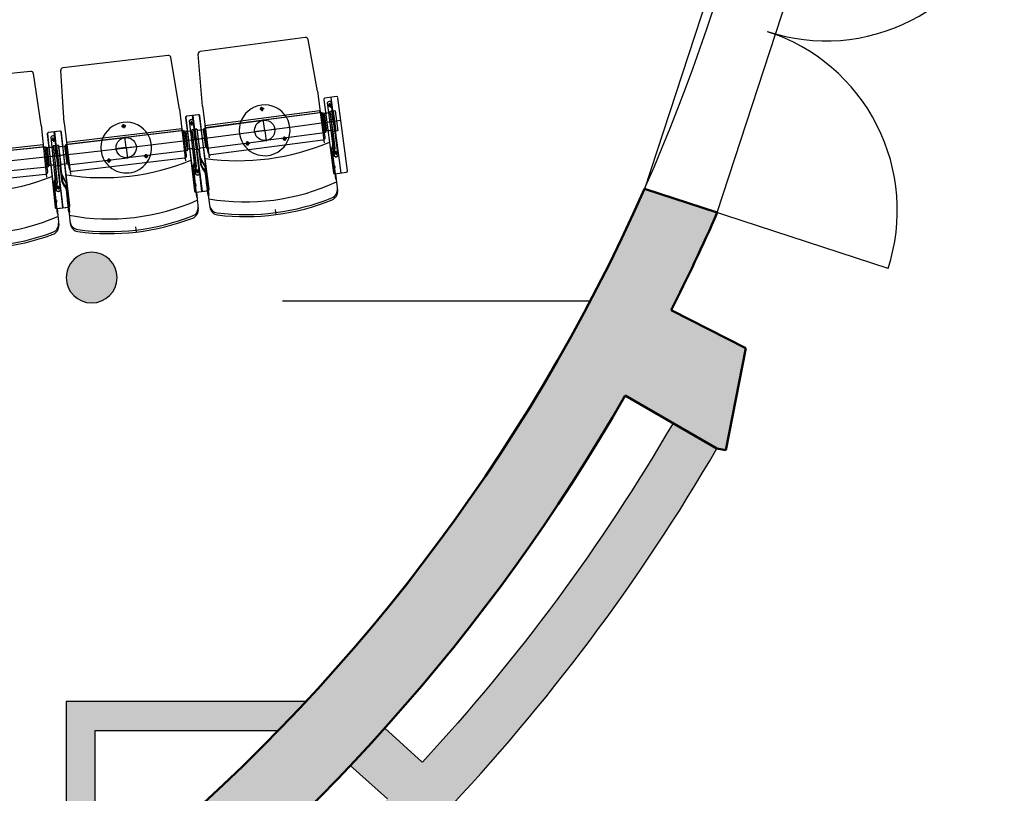
# Model space of a CAD drawing. Units: millimetres. Extents: x 179170 to 319321, y -18167 to 48568.
# Drawn here: x 289937 to 293818, y -7769 to -4721 of the extents above; entities that cross this region are included whole.
import ezdxf

# ---------------------------------------------------------------- set-up
doc = ezdxf.new("R2010")
doc.units = ezdxf.units.MM
doc.layers.add('GR_Zraum', color=8, linetype='Continuous')

# ---------------------------------------------------------------- blocks, each defined once
blk = doc.blocks.new('*U166')
at = {"layer": 'GR_Zraum', "linetype": 'Continuous', "lineweight": -3}
blk.add_hatch(color=8, dxfattribs=at).paths.add_polyline_path([(0, 0), (0, -300, 0.2119), (5642.6, 2203.7, 0.012564), (5892, 2493.6, 0.013979), (6151.9, 2830.4), (5892.1, 2983.4, -0.238737)], flags=0)
at = {"layer": 'GR_Zraum', "color": 8, "linetype": 'Continuous', "lineweight": 50}
blk.add_line((6151.9, 2830.4), (5892.1, 2983.4), dxfattribs=at)
at = {"layer": 'GR_Zraum', "color": 8, "linetype": 'Continuous', "lineweight": 50, "extrusion": (0, 0, -1)}
blk.add_arc((0, 7310.1), 7310.1, 216.29084, 270, dxfattribs=at)
at = {"layer": 'GR_Zraum', "color": 8, "linetype": 'Continuous', "lineweight": 50}
for start, end in [(320.73542, 323.93894), (270, 317.85605)]:
    blk.add_arc((0, 7310.1), 7610.1, start, end, dxfattribs=at)
blk = doc.blocks.new('*U138')
at = {"layer": 'GR_Zraum', "linetype": 'Continuous', "lineweight": -3}
blk.add_hatch(color=8, dxfattribs=at).paths.add_polyline_path([(408.1, -403.8), (441.9, -394.5), (330, 0), (0, 0), (0, 0, -0.012564), (-8.9, -382.3)], flags=0)
at = {"layer": 'GR_Zraum', "color": 8, "linetype": 'Continuous', "lineweight": 50}
for p, q in [((330, 0), (0, 0)), ((0, 0), (0, 0)), ((441.9, -394.5), (330, 0)), ((-8.9, -382.3), (408.1, -403.8)), ((408.1, -403.8), (441.9, -394.5))]:
    blk.add_line(p, q, dxfattribs=at)
blk = doc.blocks.new('*U84')
at = {"layer": 'GR_Zraum', "color": 8, "linetype": 'Continuous', "lineweight": -3}
for p, q in [((0, 150), (1480, 150)), ((0, 150), (0, -150)), ((1480, 150), (1480, -150)), ((0, -150), (1480, -150))]:
    blk.add_line(p, q, dxfattribs=at)

msp = doc.modelspace()

# ---------------------------------------------------------------- hatches: boundary and pattern name
at = {"layer": 'GR_Zraum', "ltscale": 5}
for points in [[(290321.1, -5737, 1), (290121.1, -5737, 1)], [(290102.2, -8845.8), (290211.3, -9013.4, 0.000139), (290214.9, -9011, 0.117134), (292685.6, -6410.2), (292685.6, -6410.2), (292512.3, -6310.4, -0.055106), (291524.3, -7646.4), (291491.2, -7753.6), (291386.5, -7791.4, -0.055105)], [(291152.6, -7311.7), (291085.6, -7386, 0.00342), (291153, -7312.1)], [(290235.2, -7407.2), (290120.2, -7407.2), (290120.2, -8259.6, 0.004964), (290235.2, -8171.1), (290235.2, -7522.2)], [(291066, -7407.2), (290235.2, -7407.2), (290235.2, -7522.2), (290956.5, -7522.2), (291078.1, -7513.8), (291018.7, -7460.3), (291066.1, -7407.7)], [(291066.1, -7407.7), (291018.7, -7460.3), (291078.1, -7513.8), (291092.2, -7512.9)], [(291386.5, -7791.4), (291491.2, -7753.6), (291524.3, -7646.4), (291376, -7512.9, -0.006571), (291240.3, -7659.8)]]:
    msp.add_hatch(color=256, dxfattribs=at).paths.add_polyline_path(points, flags=0)

# ---------------------------------------------------------------- linework, layer by layer
for p, q in [((291062.7, -4791.2), (290649.3, -4845.6)), ((291110.6, -5002.2), (291073.8, -4799.3)), ((290521.9, -4861.5), (290107.7, -4910.3)), ((290567, -5073.2), (290532.9, -4869.7)), ((290657.5, -5061.9), (290640.6, -4856.3)), ((289980.1, -4924.4), (289565.4, -4967.6)), ((290113.1, -5126.6), (290098.9, -4920.9)), ((290022.4, -5136.7), (289991.1, -4932.8)), ((291110.6, -5002.2), (291137.5, -5206)), ((291136.2, -5035.3), (291174.2, -5323.8)), ((291186.1, -5023.6), (291140.5, -5029.7)), ((291163.3, -5026.7), (291202.6, -5325.1)), ((291229.7, -5316.5), (291191.7, -5028)), ((290567, -5073.2), (290591, -5277.3)), ((290657.5, -5061.9), (290684.4, -5265.6)), ((291120.8, -5079.6), (290667.7, -5139.3)), ((290891.9, -5072.5), (290883.5, -5073.6)), ((290891.9, -5072.5), (290890.8, -5064)), ((290891.9, -5072.5), (290900.4, -5071.3)), ((290891.9, -5072.5), (290893, -5080.9)), ((291121.7, -5086.4), (291120.8, -5079.6)), ((291178.2, -5258.4), (291150.3, -5047.1)), ((291159.3, -5057.9), (291150.9, -5059)), ((291159.3, -5057.9), (291158.2, -5049.5)), ((291159.3, -5057.9), (291167.8, -5056.8)), ((291159.3, -5057.9), (291160.4, -5066.3)), ((291168, -5081.5), (291160, -5082.5)), ((291160, -5082.5), (291170.5, -5161.9)), ((291193, -5256.4), (291165.2, -5045.1)), ((291173.2, -5121.2), (291168, -5081.5)), ((291168, -5081.5), (291178.4, -5160.8)), ((291180.9, -5079.8), (291172.9, -5080.8)), ((291172.9, -5080.8), (291183.4, -5160.2)), ((291180.9, -5079.8), (291191.3, -5159.1)), ((290590.9, -5107.1), (290628.9, -5395.6)), ((290592, -5106.5), (290626.1, -5395.5)), ((290640.8, -5095.4), (290595.2, -5101.4)), ((290642.1, -5095.6), (290596.4, -5101)), ((290631, -5330.2), (290606, -5118.5)), ((290614.9, -5129.5), (290613.9, -5121.1)), ((290657.3, -5396.9), (290618, -5098.4)), ((290619.3, -5098.3), (290654.5, -5397.2)), ((290645.9, -5328.4), (290620.9, -5116.8)), ((290684.4, -5388.3), (290646.4, -5099.7)), ((290681.7, -5389), (290647.6, -5100)), ((290664.8, -5147.7), (290897.8, -5117.1)), ((290668.6, -5146), (291121.7, -5086.4)), ((290903, -5156.7), (290897.4, -5114.1)), ((291127.8, -5086.8), (290897.8, -5117.1)), ((291138.8, -5166), (291128.3, -5086.7)), ((291138.8, -5166), (291128.3, -5086.7)), ((291132.3, -5086.2), (291142.7, -5165.5)), ((291143.3, -5089.8), (291136.9, -5090.6)), ((291136.9, -5090.6), (291146, -5160)), ((291136.9, -5090.6), (291146, -5160)), ((291136.9, -5125.9), (291173.2, -5121.2)), ((291157.7, -5087.9), (291143.3, -5089.8)), ((291154.7, -5088.3), (291146.3, -5089.4)), ((291161, -5089.5), (291169.6, -5154.9)), ((291176.2, -5120.8), (291162.3, -5122.6)), ((291165.3, -5122.2), (291170.2, -5121.5)), ((290022.4, -5136.7), (290043.6, -5341.1)), ((290095.9, -5160), (290050.2, -5165.4)), ((290097.2, -5160.1), (290051.4, -5164.9)), ((290113.1, -5126.6), (290137.2, -5330.7)), ((290576.1, -5150.7), (290122.2, -5204.2)), ((290123, -5210.9), (290576.9, -5157.4)), ((290347.3, -5140.4), (290338.9, -5141.4)), ((290347.3, -5140.4), (290346.3, -5132)), ((290347.3, -5140.4), (290355.8, -5139.4)), ((290347.3, -5140.4), (290348.3, -5148.8)), ((290583, -5157.9), (290352.6, -5185.1)), ((290576.9, -5157.4), (290576.1, -5150.7)), ((290592.8, -5237.3), (290583.5, -5157.9)), ((290592.8, -5237.3), (290583.5, -5157.9)), ((290587.5, -5157.4), (290596.8, -5236.9)), ((290598.5, -5161.1), (290592, -5161.9)), ((290612.9, -5159.4), (290598.5, -5161.1)), ((290609.9, -5159.8), (290601.4, -5160.8)), ((290614.9, -5129.5), (290606.4, -5130.5)), ((290614.9, -5129.5), (290623.3, -5128.5)), ((290614.9, -5129.5), (290615.9, -5137.9)), ((290623.2, -5153.2), (290615.3, -5154.1)), ((290615.3, -5154.1), (290624.6, -5233.6)), ((290616.1, -5161.1), (290623.8, -5226.6)), ((290627.9, -5192.9), (290623.2, -5153.2)), ((290623.2, -5153.2), (290632.6, -5232.6)), ((290627.6, -5152.6), (290635.6, -5151.6)), ((290632.9, -5192.3), (290627.6, -5152.6)), ((290627.6, -5152.6), (290638.1, -5232)), ((290636.1, -5151.7), (290628.2, -5152.6)), ((290628.2, -5152.6), (290637.5, -5232.1)), ((290635.6, -5151.6), (290646, -5230.9)), ((290636.1, -5151.7), (290645.5, -5231.1)), ((290636.5, -5158.5), (290645.1, -5224)), ((290639.2, -5156.2), (290650.6, -5154.7)), ((290642.2, -5155.8), (290650.7, -5154.6)), ((290650.7, -5154.6), (290660, -5153.4)), ((290660, -5153.4), (290669.2, -5222.8)), ((290660, -5153.4), (290669.2, -5222.8)), ((290663.3, -5147.9), (290673.8, -5227.3)), ((290677.7, -5226.7), (290667.3, -5147.4)), ((290667.7, -5139.3), (290668.6, -5146)), ((290903, -5156.7), (290860.4, -5162.3)), ((290903, -5156.7), (290945.7, -5151.1)), ((290903, -5156.7), (290908.6, -5199.4)), ((291152.5, -5159.2), (291146, -5160)), ((291167.9, -5157.2), (291152.5, -5159.2)), ((291163.9, -5157.7), (291157.9, -5158.5)), ((291178.4, -5160.8), (291170.5, -5161.9)), ((291191.3, -5159.1), (291183.4, -5160.2)), ((291191.3, -5159.1), (291183.4, -5160.2)), ((290045.8, -5170.9), (290079.9, -5459.9)), ((290047, -5170.4), (290077.1, -5459.8)), ((290082.9, -5394.6), (290060.8, -5182.6)), ((290069.5, -5193.7), (290061.1, -5194.6)), ((290069.5, -5193.7), (290068.6, -5185.2)), ((290069.5, -5193.7), (290078, -5192.8)), ((290069.5, -5193.7), (290070.4, -5202.1)), ((290108.3, -5461.6), (290073, -5162.7)), ((290074.3, -5162.5), (290105.5, -5461.9)), ((290097.8, -5393), (290075.7, -5181)), ((290135.5, -5453.4), (290101.4, -5164.4)), ((290132.8, -5454), (290102.7, -5164.6)), ((290119.2, -5212.6), (290352.6, -5185.1)), ((290357.3, -5224.8), (290352.2, -5182.1)), ((290591.6, -5197.2), (290627.9, -5192.9)), ((290592, -5161.9), (290600.2, -5231.4)), ((290592, -5161.9), (290600.2, -5231.4)), ((290630.9, -5192.6), (290617, -5194.2)), ((290619.9, -5193.9), (290624.9, -5193.3)), ((290629.9, -5192.7), (290643.8, -5190.9)), ((290669.1, -5187.5), (290632.9, -5192.3)), ((290640.8, -5191.2), (290635.8, -5191.9)), ((290675.3, -5227.1), (290908.3, -5196.4)), ((291132.5, -5195.1), (290691.3, -5253.2)), ((290835.6, -5208.5), (290834.5, -5200)), ((291138.3, -5166.1), (290908.3, -5196.4)), ((290981.6, -5189.3), (290973.1, -5190.4)), ((290981.6, -5189.3), (290980.5, -5180.8)), ((290981.6, -5189.3), (290990, -5188.1)), ((290981.6, -5189.3), (290982.7, -5197.7)), ((291142.7, -5165.5), (291138.8, -5166)), ((291141.1, -5183.9), (291138.8, -5166)), ((291138.8, -5166), (291138.8, -5166)), ((291175, -5196.4), (291166.9, -5230.3)), ((291179, -5226.3), (291170.5, -5161.9)), ((291171.6, -5219.1), (291177.1, -5196.5)), ((291181, -5226.4), (291172.5, -5161.6)), ((290030.4, -5214.3), (289575.9, -5261.7)), ((289576.6, -5268.4), (290031.1, -5221.1)), ((290037.2, -5221.7), (289806.5, -5245.7)), ((290031.1, -5221.1), (290030.4, -5214.3)), ((290046, -5301.2), (290037.7, -5221.6)), ((290046, -5301.2), (290037.7, -5221.6)), ((290041.7, -5221.2), (290050, -5300.8)), ((290052.7, -5225.1), (290046.2, -5225.8)), ((290046.2, -5225.8), (290053.5, -5295.4)), ((290046.2, -5225.8), (290053.5, -5295.4)), ((290067.1, -5223.6), (290052.7, -5225.1)), ((290064.1, -5223.9), (290055.6, -5224.8)), ((290077.5, -5217.5), (290069.6, -5218.3)), ((290069.6, -5218.3), (290077.8, -5297.9)), ((290070.3, -5225.3), (290077.1, -5290.9)), ((290081.7, -5257.3), (290077.5, -5217.5)), ((290077.5, -5217.5), (290085.8, -5297)), ((290082, -5217), (290089.9, -5216)), ((290086.6, -5256.7), (290082, -5217)), ((290082, -5217), (290091.3, -5296.4)), ((290090.4, -5216.1), (290082.5, -5217)), ((290082.5, -5217), (290090.8, -5296.5)), ((290089.9, -5216), (290099.3, -5295.5)), ((290090.4, -5216.1), (290098.7, -5295.7)), ((290090.7, -5223), (290098.4, -5288.5)), ((290093.5, -5220.7), (290104.9, -5219.3)), ((290096.4, -5220.3), (290105, -5219.3)), ((290105, -5219.3), (290114.3, -5218.2)), ((290114.3, -5218.2), (290122.5, -5287.7)), ((290114.3, -5218.2), (290122.5, -5287.7)), ((290117.7, -5212.8), (290127.1, -5292.2)), ((290131, -5291.7), (290121.7, -5212.3)), ((290122.2, -5204.2), (290123, -5210.9)), ((290357.3, -5224.8), (290314.6, -5229.8)), ((290357.3, -5224.8), (290400, -5219.8)), ((290357.3, -5224.8), (290362.3, -5267.5)), ((290592.4, -5237.4), (290361.9, -5264.5)), ((290596.8, -5236.9), (290592.8, -5237.3)), ((290595, -5255.2), (290592.8, -5237.3)), ((290592.8, -5237.3), (290592.8, -5237.3)), ((290606.7, -5230.7), (290600.2, -5231.4)), ((290622.1, -5228.8), (290606.7, -5230.7)), ((290618.1, -5229.3), (290612.1, -5230)), ((290632.6, -5232.6), (290624.6, -5233.6)), ((290632.2, -5298.1), (290624.6, -5233.6)), ((290634.3, -5298.3), (290626.6, -5233.3)), ((290645.5, -5231.1), (290637.5, -5232.1)), ((290645.5, -5231.1), (290637.5, -5232.1)), ((290638.1, -5232), (290646, -5230.9)), ((290652.6, -5296), (290644, -5231.2)), ((290654.5, -5295.4), (290646, -5230.9)), ((290647.3, -5225.7), (290659.7, -5224.1)), ((290651.3, -5225.2), (290657.3, -5224.4)), ((290659.7, -5224.1), (290669.2, -5222.8)), ((290673.8, -5227.3), (290677.7, -5226.7)), ((290680.1, -5244.6), (290677.7, -5226.7)), ((290677.7, -5226.7), (290677.7, -5226.7)), ((290835.6, -5208.5), (290827.2, -5209.6)), ((290835.6, -5208.5), (290844, -5207.4)), ((290835.6, -5208.5), (290836.7, -5216.9)), ((291166.9, -5230.3), (291182.4, -5347.8)), ((291171.6, -5219.1), (291167.6, -5235.9)), ((291179, -5226.3), (291170.8, -5260.2)), ((291175.6, -5249), (291181, -5226.4)), ((291184, -5245.6), (291182.9, -5237.2)), ((290045.3, -5261), (290081.7, -5257.3)), ((290084.6, -5256.9), (290070.7, -5258.4)), ((290073.7, -5258.1), (290078.7, -5257.6)), ((290083.7, -5257.1), (290097.6, -5255.4)), ((290123, -5252.4), (290086.6, -5256.7)), ((290094.6, -5255.8), (290089.6, -5256.4)), ((290128.6, -5292), (290361.9, -5264.5)), ((290586.2, -5266.3), (290144.3, -5318.4)), ((290289.1, -5275.6), (290280.7, -5276.6)), ((290289.1, -5275.6), (290288.1, -5267.2)), ((290289.1, -5275.6), (290297.6, -5274.6)), ((290289.1, -5275.6), (290290.1, -5284.1)), ((290435.3, -5258.4), (290426.9, -5259.4)), ((290435.3, -5258.4), (290434.3, -5250)), ((290435.3, -5258.4), (290443.8, -5257.4)), ((290435.3, -5258.4), (290436.3, -5266.8)), ((290628.7, -5268.2), (290620.1, -5302)), ((290625, -5290.9), (290630.7, -5268.3)), ((290659.7, -5286.5), (290648.6, -5266.1)), ((290650.6, -5265.5), (290667.2, -5296.1)), ((291173.3, -5240.8), (291165.4, -5241.9)), ((291173.9, -5245.3), (291166, -5246.3)), ((291175.6, -5249), (291172.9, -5260.3)), ((291184.4, -5347.6), (291172.9, -5260.3)), ((291184, -5245.6), (291175.6, -5246.7)), ((291184, -5245.6), (291175.6, -5246.7)), ((291184, -5245.6), (291192.5, -5244.5)), ((291184, -5245.6), (291192.5, -5244.5)), ((291184, -5245.6), (291185.1, -5254)), ((290045.5, -5301.2), (289814.8, -5325.3)), ((290050, -5300.8), (290046, -5301.2)), ((290047.9, -5319.1), (290046, -5301.2)), ((290046, -5301.2), (290046, -5301.2)), ((290059.9, -5294.7), (290053.5, -5295.4)), ((290075.3, -5293.1), (290059.9, -5294.7)), ((290071.4, -5293.5), (290065.4, -5294.1)), ((290085.8, -5297), (290077.8, -5297.9)), ((290084.6, -5362.5), (290077.8, -5297.9)), ((290086.6, -5362.7), (290079.8, -5297.7)), ((290098.7, -5295.7), (290090.8, -5296.5)), ((290098.7, -5295.7), (290090.8, -5296.5)), ((290091.3, -5296.4), (290099.3, -5295.5)), ((290104.9, -5360.7), (290097.3, -5295.7)), ((290106.9, -5360.1), (290099.3, -5295.5)), ((290100.7, -5290.3), (290113.1, -5288.8)), ((290104.6, -5289.8), (290110.6, -5289.1)), ((290113.1, -5288.8), (290122.5, -5287.7)), ((290127.1, -5292.2), (290131, -5291.7)), ((290133.2, -5309.6), (290131, -5291.7)), ((290131, -5291.7), (290131, -5291.7)), ((290626.4, -5312.6), (290618.4, -5313.5)), ((290620.1, -5302), (290634, -5419.7)), ((290625, -5290.9), (290620.8, -5307.5)), ((290632.2, -5298.1), (290623.6, -5331.9)), ((290628.5, -5320.8), (290634.3, -5298.3)), ((290637, -5317.5), (290636, -5309)), ((290637, -5317.5), (290645.5, -5316.5)), ((290637, -5317.5), (290645.5, -5316.5)), ((290663.7, -5316.4), (290652.6, -5296)), ((290654.5, -5295.4), (290671.1, -5326)), ((290659.7, -5286.5), (290667.9, -5301.7)), ((290663.7, -5307.9), (290671.6, -5306.9)), ((290663.7, -5316.4), (290669.2, -5326.6)), ((290664.3, -5312.4), (290672.2, -5311.3)), ((290667.2, -5296.1), (290682.7, -5413.6)), ((291180.9, -5298.4), (291173, -5299.5)), ((291181.5, -5302.8), (291173.5, -5303.8)), ((290039, -5330.1), (289596.4, -5376.1)), ((290081.5, -5332.5), (290072.4, -5366.2)), ((290077.4, -5355.1), (290073, -5371.8)), ((290077.4, -5355.1), (290083.5, -5332.7)), ((290112.2, -5351.3), (290101.4, -5330.7)), ((290103.3, -5330.1), (290119.6, -5361)), ((290112.2, -5351.3), (290120.2, -5366.5)), ((290626.9, -5317), (290619, -5318)), ((290628.5, -5320.8), (290625.7, -5332.1)), ((290636, -5419.5), (290625.7, -5332.1)), ((290637, -5317.5), (290628.6, -5318.5)), ((290637, -5317.5), (290628.6, -5318.5)), ((290637, -5317.5), (290638, -5325.9)), ((290680.7, -5413.9), (290669.2, -5326.6)), ((291179.8, -5328.1), (291225.4, -5322.1)), ((291181.7, -5327.8), (291190.4, -5393.5)), ((291182.4, -5347.8), (291184.4, -5347.6)), ((290078.5, -5376.9), (290070.6, -5377.7)), ((290079, -5381.4), (290071, -5382.2)), ((290072.4, -5366.2), (290084.7, -5484.1)), ((290084.6, -5362.5), (290075.5, -5396.2)), ((290080.6, -5385.1), (290077.5, -5396.4)), ((290080.6, -5385.1), (290086.6, -5362.7)), ((290089.1, -5381.9), (290080.7, -5382.8)), ((290089.1, -5381.9), (290080.7, -5382.8)), ((290089.1, -5381.9), (290088.2, -5373.5)), ((290089.1, -5381.9), (290097.6, -5381.1)), ((290089.1, -5381.9), (290097.6, -5381.1)), ((290089.1, -5381.9), (290090, -5390.4)), ((290115.7, -5381.2), (290104.9, -5360.7)), ((290106.9, -5360.1), (290123.1, -5390.9)), ((290115.7, -5381.2), (290121.2, -5391.5)), ((290115.9, -5372.7), (290123.9, -5371.8)), ((290116.4, -5377.2), (290124.4, -5376.3)), ((290119.6, -5361), (290133.4, -5478.7)), ((290131.5, -5478.9), (290121.2, -5391.5)), ((290633.2, -5370.3), (290625.2, -5371.2)), ((290633.7, -5374.6), (290625.8, -5375.6)), ((290634.5, -5399.9), (290680.1, -5393.9)), ((290671.3, -5365.5), (290679.2, -5364.5)), ((290671.9, -5369.9), (290679.8, -5368.8)), ((290678.1, -5394.1), (290686.7, -5459.8)), ((290086.7, -5483.9), (290077.5, -5396.4)), ((290122.7, -5430.4), (290130.7, -5429.5)), ((290631.6, -5399.9), (290677.3, -5394.5)), ((290633.6, -5399.7), (290641.4, -5465.5)), ((290634, -5419.7), (290636, -5419.5)), ((290682.7, -5413.6), (290680.7, -5413.9)), ((290084.5, -5434.7), (290076.6, -5435.5)), ((290085, -5439.1), (290077, -5439.9)), ((290082.6, -5464.3), (290128.4, -5459.5)), ((290084.6, -5464.1), (290091.5, -5530)), ((290085.4, -5464.3), (290131.1, -5458.9)), ((290123.2, -5434.8), (290131.2, -5433.9)), ((290129.1, -5459.2), (290136.9, -5525)), ((290944, -5468), (290946.9, -5489.8)), ((293360.1, -5701), (292656.5, -5471.7)), ((290084.7, -5484.1), (290086.7, -5483.9)), ((290133.4, -5478.7), (290131.5, -5478.9)), ((290394, -5536.6), (290396.6, -5558.5)), ((290973.8, -5828.4), (292188.8, -5828.4)), ((291152.6, -7311.7), (291085.6, -7386)), ((291153, -7312.1), (291152.6, -7311.7)), ((290235.2, -7407.2), (290120.2, -7407.2)), ((290120.2, -7407.2), (290120.2, -8259.6)), ((291066, -7407.2), (290235.2, -7407.2)), ((290235.2, -7522.2), (290956.5, -7522.2)), ((290235.2, -8171.1), (290235.2, -7522.2)), ((291524.3, -7646.4), (291376, -7512.9)), ((291240.3, -7659.8), (291386.5, -7791.4))]:
    msp.add_line(p, q, dxfattribs=at)
for centre, radius in [((290891.9, -5072.5), 5.5), ((291159.3, -5057.9), 5), ((291159.3, -5058.1), 2.75), ((290903, -5156.7), 40), ((290347.3, -5140.4), 5.5), ((290614.9, -5129.5), 5), ((290614.9, -5129.6), 2.75), ((290069.5, -5193.7), 5), ((290069.5, -5193.8), 2.75), ((290357.3, -5224.8), 40), ((291184, -5245.6), 5), ((291184, -5245.6), 2.75), ((290637, -5317.5), 5), ((290637, -5317.5), 2.75), ((290089.1, -5381.9), 5), ((290089.1, -5381.9), 2.75)]:
    msp.add_circle(centre, radius, dxfattribs=at)
for centre, radius, start, end in [((285717.5, -2424.1), 7310.1, 317.13885, 359.11387), ((293114.6, -4064.3), 740, 251.9467, 341.9467), ((292656.5, -5471.7), 740, 341.9467, 71.9977), ((291064, -4801.1), 10, 10.2861, 97.5004), ((290650.6, -4855.5), 10, 97.5004, 184.7147), ((290523, -4871.4), 10, 9.5077, 96.7219), ((289981.2, -4934.3), 10, 8.7292, 95.9435), ((290108.9, -4920.2), 10, 96.7219, 183.9362), ((291141.1, -5034.6), 5, 97.5004, 187.5004), ((291158.6, -5052.7), 10, 48.91, 146.0908), ((291158.7, -5053), 10, 48.91, 146.0908), ((291186.7, -5028.6), 5, 7.5004, 97.5004), ((290903, -5156.7), 100, 31.0786, 163.9222), ((285619, 35006.9), 40510, 262.28617, 277.92342), ((290595.8, -5106.4), 5, 97.5004, 187.5004), ((290597, -5105.9), 5, 96.7219, 186.7219), ((290614.3, -5124.2), 10, 48.1316, 145.3123), ((290614.3, -5124.6), 10, 48.1316, 145.3123), ((290641.4, -5100.4), 5, 7.5004, 97.5004), ((290642.7, -5100.6), 5, 6.7219, 96.7219), ((290903, -5156.7), 100, 324.6568, 31.0786), ((291158.1, -5090.9), 3, 7.5004, 97.5004), ((290096.5, -5164.9), 5, 6.7219, 96.7219), ((290097.7, -5165.1), 5, 5.9435, 95.9435), ((290357.3, -5224.8), 100, 30.3001, 163.1438), ((290613.2, -5162.4), 3, 6.7219, 96.7219), ((290639.6, -5159.1), 3, 97.5004, 187.5004), ((290903, -5156.7), 100, 163.9222, 230.3441), ((291167.6, -5155.2), 2, 277.5004, 7.5004), ((291167.6, -5155.2), 2, 277.5004, 7.5004), ((291167.6, -5155.2), 2, 277.5004, 7.5004), ((290050.8, -5170.3), 5, 96.7219, 186.7219), ((290051.9, -5169.9), 5, 95.9435, 185.9435), ((290069, -5188.4), 10, 47.3531, 144.5338), ((290069, -5188.7), 10, 47.3531, 144.5338), ((290357.3, -5224.8), 100, 163.1438, 229.5656), ((290357.3, -5224.8), 100, 323.8783, 30.3001), ((290981.6, -5189.3), 5.5, 160.4647, 34.5361), ((290981.6, -5189.3), 5.5, 34.5361, 160.4647), ((291131.2, -5185.2), 10, 277.5004, 7.5004), ((290067.4, -5226.6), 3, 5.9435, 95.9435), ((290093.8, -5223.6), 3, 96.7219, 186.7219), ((290621.8, -5226.9), 2, 276.7219, 6.7219), ((290621.8, -5226.9), 2, 276.7219, 6.7219), ((290621.8, -5226.9), 2, 276.7219, 6.7219), ((290647.1, -5223.7), 2, 187.5004, 277.5004), ((290647.1, -5223.7), 2, 187.5004, 277.5004), ((290647.1, -5223.7), 2, 187.5004, 277.5004), ((290798.2, -4360.5), 916, 261.8569, 293.1439), ((290835.6, -5208.5), 5.5, 160.4647, 34.5361), ((290835.6, -5208.5), 5.5, 34.5361, 160.4647), ((290903, -5156.7), 100, 230.3441, 324.6568), ((290263.3, -4427.3), 916, 261.0785, 292.3654), ((290289.1, -5275.6), 5.5, 159.6862, 33.7576), ((290289.1, -5275.6), 5.5, 33.7576, 159.6862), ((290435.3, -5258.4), 5.5, 159.6862, 33.7576), ((290435.3, -5258.4), 5.5, 33.7576, 159.6862), ((290585, -5256.4), 10, 276.7219, 6.7219), ((290690, -5243.3), 10, 187.5004, 277.5004), ((291184.7, -5250.5), 10, 228.91, 326.0908), ((291184.7, -5250.9), 10, 228.91, 326.0908), ((290075.1, -5291.1), 2, 275.9435, 5.9435), ((290075.1, -5291.1), 2, 275.9435, 5.9435), ((290075.1, -5291.1), 2, 275.9435, 5.9435), ((290100.4, -5288.3), 2, 186.7219, 276.7219), ((290100.4, -5288.3), 2, 186.7219, 276.7219), ((290100.4, -5288.3), 2, 186.7219, 276.7219), ((290143.1, -5308.5), 10, 186.7219, 276.7219), ((290357.3, -5224.8), 100, 229.5656, 323.8783), ((291224.7, -5317.1), 5, 277.5004, 7.5004), ((289727.5, -4486.7), 916, 260.3, 291.5869), ((290037.9, -5320.1), 10, 275.9435, 5.9435), ((290637.6, -5322.4), 10, 228.1316, 325.3123), ((290637.7, -5322.8), 10, 228.1316, 325.3123), ((291179.1, -5323.1), 5, 187.5004, 277.5004), ((285708.4, -2415.3), 7322.8, 299.342, 336.05685), ((290089.6, -5386.9), 10, 227.3531, 324.5338), ((290089.7, -5387.2), 10, 227.3531, 324.5338), ((290676.7, -5389.6), 5, 276.7219, 6.7219), ((290679.4, -5388.9), 5, 277.5004, 7.5004), ((290826.9, -4578.7), 860, 260.322, 294.6789), ((291154.6, -5390), 35, 291.9948, 7.5004), ((291155.7, -5398.1), 35, 291.894, 7.5004), ((290289, -4645.8), 860, 259.5435, 293.9004), ((290631.1, -5395), 5, 186.7219, 276.7219), ((290633.8, -5394.9), 5, 187.5004, 277.5004), ((290826.9, -4578.7), 910, 263.006, 291.9948), ((290827.2, -4580.6), 916, 263.1068, 291.894), ((290082.1, -5459.3), 5, 185.9435, 275.9435), ((290084.8, -5459.3), 5, 186.7219, 276.7219), ((290127.8, -5454.6), 5, 275.9435, 5.9435), ((290130.5, -5454), 5, 276.7219, 6.7219), ((290605.7, -5461.5), 35, 291.2164, 6.7219), ((290606.6, -5469.6), 35, 291.1155, 6.7219), ((290720.4, -5447.2), 35, 187.5004, 263.006), ((290721.4, -5455.3), 35, 187.5004, 263.1068), ((289750.2, -4705.6), 860, 258.765, 293.1219), ((290289, -4645.8), 910, 262.2275, 291.2164), ((290289.3, -4647.8), 916, 262.3284, 291.1155), ((290055.8, -5525.5), 35, 290.4379, 5.9435), ((290056.6, -5533.6), 35, 290.337, 5.9435), ((290170.7, -5512.7), 35, 186.7219, 262.2275), ((290171.6, -5520.9), 35, 186.7219, 262.3284), ((289750.2, -4705.6), 910, 261.449, 290.4379), ((289750.5, -4707.5), 916, 261.5499, 290.337), ((290221.1, -5737), 100, 0, 180), ((290221.1, -5737), 100, 180, 0), ((285975.4, -2509.8), 7761.5, 303.10875, 329.83219)]:
    msp.add_arc(centre, radius, start, end, dxfattribs=at)
at = {"layer": 'GR_Zraum', "ltscale": 5, "extrusion": (0, 0, -1)}
msp.add_arc((-285975.4, -2509.8), 7561.5, 210.17402, 222.7907, dxfattribs=at)

# ---------------------------------------------------------------- block references
at = {"layer": 'GR_Zraum', "ltscale": 5}
for name, p, rotation in [('*U166', (287285, -9564.2), 12.38150510134698), ('*U84', (292543.6, -5433.7), 71.90064550817974), ('*U138', (292505.2, -5865.2), 333.0101633507705)]:
    msp.add_blockref(name, p, dxfattribs=dict(at, rotation=rotation))

doc.saveas('drawing.dxf')
